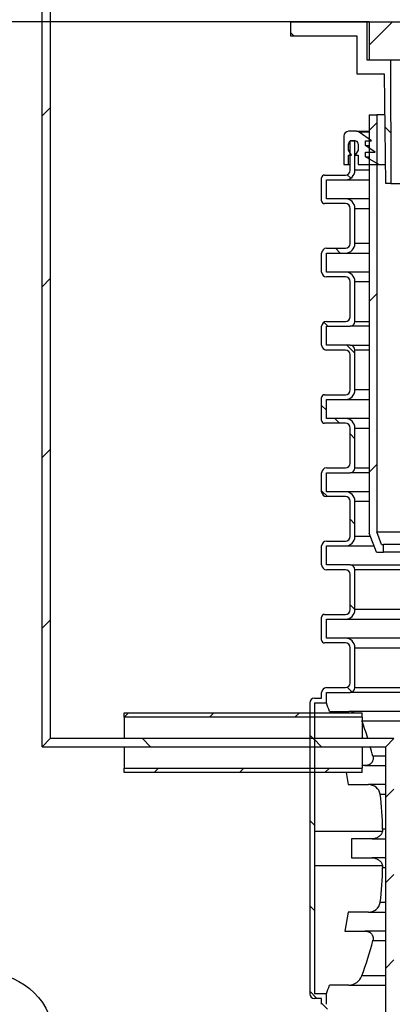
# Model space of a CAD drawing. Units: millimetres. Extents: x 0 to 297, y -26 to 414.
# Drawn here: x 53 to 73, y 286 to 338 of the extents above; entities that cross this region are included whole.
import ezdxf
from ezdxf.enums import TextEntityAlignment as Align

# ---------------------------------------------------------------- set-up
doc = ezdxf.new("R2010")
doc.units = ezdxf.units.MM
for name, color, linetype in [('2693.001_VAR3', 7, 'Continuous'), ('2697.001_TIHEND_', 7, 'Continuous'), ('2703.001', 7, 'Continuous'), ('Default', 7, 'Continuous'), ('MALMLUUGI_KAAN_D', 7, 'Continuous'), ('MALMLUUGI_KORPUS', 7, 'Continuous'), ('ROUNDTUBING_63X4', 7, 'Continuous'), ('UJUK', 7, 'Continuous')]:
    doc.layers.add(name, color=color, linetype=linetype)
doc.styles.add('SEACAD_Solid_Edge_ISO', font='seiso.ttf')
doc.styles.add('SEACAD_Solid_Edge_ISO1_Symbols', font='semeci1.ttf')
doc.dimstyles.new('ISO', dxfattribs={"dimtxt": 3.5, "dimasz": 3.5, "dimexe": 1.75, "dimexo": 0, "dimgap": 0.875, "dimtad": 1, "dimdec": 0, "dimlfac": 20, "dimtxsty": 'SEACAD_Solid_Edge_ISO', "dimblk1": '_SE_FILLED', "dimblk2": '_SE_FILLED', "dimsah": 1, "dimcen": 1.75, "dimadec": 0, "dimazin": 0, "dimtfac": 0.5, "dimtdec": 1, "dimtmove": 0, "dimatfit": 3, "dimfxl": 1, "dimarcsym": 0})

# ---------------------------------------------------------------- blocks, each defined once
blk = doc.blocks.new('SEANNOT_GROUP4')
at = {"layer": 'Default', "linetype": 'Continuous'}
blk.add_hatch(color=7, dxfattribs=at).paths.add_polyline_path([(49.844, 274.519), (50.118, 270.981), (51.006, 274.417)])
at = {"layer": 'Default', "color": 7, "linetype": 'Continuous'}
blk.add_lwpolyline([(50.953, 280.47), (50.118, 270.981)], dxfattribs=at)
blk.add_circle((51.26, 283.957), 3.5, dxfattribs=at)
at = {"layer": 'Default', "color": 7, "linetype": 'Continuous', "style": 'SEACAD_Solid_Edge_ISO'}
blk.add_text('2', height=3.5, dxfattribs=at).set_placement((50.186, 285.707), align=Align.TOP_LEFT)
blk = doc.blocks.new('SEANNOT_GROUP7')
at = {"layer": 'Default', "linetype": 'Continuous'}
blk.add_hatch(color=7, dxfattribs=at).paths.add_polyline_path([(78.722, 340.67), (80.279, 337.481), (79.84, 341.002)])
at = {"layer": 'Default', "color": 7, "linetype": 'Continuous'}
blk.add_lwpolyline([(75.615, 353.166), (80.279, 337.481)], dxfattribs=at)
blk.add_circle((74.617, 356.52), 3.5, dxfattribs=at)
at = {"layer": 'Default', "color": 7, "linetype": 'Continuous', "style": 'SEACAD_Solid_Edge_ISO'}
blk.add_text('4', height=3.5, dxfattribs=at).set_placement((73.583, 358.27), align=Align.TOP_LEFT)
blk = doc.blocks.new('SE6')
at = {"layer": '2693.001_VAR3', "linetype": 'Continuous'}
h = blk.add_hatch(dxfattribs=at)
h.set_pattern_fill('ANSI31', angle=90, style=0)
edge = h.paths.add_edge_path()
edge.add_arc((70.089, 312.277), 0.25, 0, 90, ccw=False)
edge.add_line((70.339, 312.277), (70.339, 310.427))
edge.add_arc((70.089, 310.427), 0.25, 270, 360, ccw=False)
edge.add_line((70.089, 310.177), (69.089, 310.177))
edge.add_arc((69.089, 309.927), 0.25, 90, 180)
edge.add_line((68.839, 309.927), (68.839, 308.927))
edge.add_arc((69.089, 308.927), 0.25, 180, 270)
edge.add_line((69.089, 308.677), (70.089, 308.677))
edge.add_arc((70.089, 308.427), 0.25, 0, 90, ccw=False)
edge.add_line((70.339, 308.427), (70.339, 306.577))
edge.add_arc((70.089, 306.577), 0.25, 270, 360, ccw=False)
edge.add_line((70.089, 306.327), (68.989, 306.327))
edge.add_arc((68.989, 306.177), 0.15, 90, 180)
edge.add_line((68.839, 306.177), (68.839, 304.977))
edge.add_arc((68.989, 304.977), 0.15, 180, 270)
edge.add_line((68.989, 304.827), (70.089, 304.827))
edge.add_arc((70.089, 304.577), 0.25, 0, 90, ccw=False)
edge.add_line((70.339, 304.577), (70.339, 302.727))
edge.add_arc((70.089, 302.727), 0.25, 270, 360, ccw=False)
edge.add_line((70.089, 302.477), (69.089, 302.477))
edge.add_arc((69.089, 302.227), 0.25, 90, 180)
edge.add_line((68.839, 302.227), (68.839, 301.922))
edge.add_line((68.839, 301.922), (68.464, 301.922))
edge.add_arc((68.464, 301.672), 0.25, 90, 180)
edge.add_line((68.214, 301.672), (68.214, 286.382))
edge.add_arc((68.464, 286.382), 0.25, 180, 270)
edge.add_line((68.464, 286.132), (68.839, 286.132))
edge.add_line((68.839, 286.132), (68.839, 285.827))
edge.add_arc((69.089, 285.827), 0.25, 180, 270)
edge.add_line((69.089, 285.577), (70.089, 285.577))
edge.add_arc((70.089, 285.327), 0.25, 0, 90, ccw=False)
edge.add_line((70.339, 285.327), (70.339, 283.477))
edge.add_arc((70.089, 283.477), 0.25, 270, 360, ccw=False)
edge.add_line((70.089, 283.227), (69.089, 283.227))
edge.add_arc((69.089, 282.977), 0.25, 90, 180)
edge.add_line((68.839, 282.977), (68.839, 281.977))
edge.add_arc((69.089, 281.977), 0.25, 180, 270)
edge.add_line((69.089, 281.727), (70.589, 281.727))
edge.add_arc((70.589, 280.977), 0.75, 0, 90, ccw=False)
edge.add_line((71.339, 280.977), (71.339, 276.81))
edge.add_arc((71.589, 276.81), 0.25, 180, 216.8699)
edge.add_line((71.389, 276.66), (71.664, 276.293))
edge.add_arc((71.464, 276.143), 0.25, 0, 36.8699, ccw=False)
edge.add_line((71.714, 276.143), (71.714, 275.377))
edge.add_arc((71.864, 275.377), 0.15, 180, 270)
edge.add_line((71.864, 275.227), (71.964, 275.227))
edge.add_line((71.964, 275.227), (71.964, 276.143))
edge.add_arc((71.464, 276.143), 0.5, 0, 36.8699)
edge.add_line((71.864, 276.443), (71.589, 276.81))
edge.add_line((71.589, 276.81), (71.589, 280.977))
edge.add_arc((70.589, 280.977), 1, 0, 90)
edge.add_line((70.589, 281.977), (69.089, 281.977))
edge.add_line((69.089, 281.977), (69.089, 282.977))
edge.add_line((69.089, 282.977), (70.089, 282.977))
edge.add_arc((70.089, 283.477), 0.5, 270, 360)
edge.add_line((70.589, 283.477), (70.589, 285.327))
edge.add_arc((70.089, 285.327), 0.5, 0, 90)
edge.add_line((70.089, 285.827), (69.089, 285.827))
edge.add_line((69.089, 285.827), (69.089, 286.382))
edge.add_line((69.089, 286.382), (68.464, 286.382))
edge.add_line((68.464, 286.382), (68.464, 301.672))
edge.add_line((68.464, 301.672), (69.089, 301.672))
edge.add_line((69.089, 301.672), (69.089, 302.227))
edge.add_line((69.089, 302.227), (70.339, 302.227))
edge.add_arc((70.339, 302.477), 0.25, 270, 360)
edge.add_line((70.589, 302.477), (70.589, 304.577))
edge.add_arc((70.089, 304.577), 0.5, 0, 90)
edge.add_line((70.089, 305.077), (69.089, 305.077))
edge.add_line((69.089, 305.077), (69.089, 306.077))
edge.add_line((69.089, 306.077), (70.089, 306.077))
edge.add_arc((70.089, 306.577), 0.5, 270, 360)
edge.add_line((70.589, 306.577), (70.589, 308.677))
edge.add_arc((70.339, 308.677), 0.25, 0, 90)
edge.add_line((70.339, 308.927), (69.089, 308.927))
edge.add_line((69.089, 308.927), (69.089, 309.927))
edge.add_line((69.089, 309.927), (70.089, 309.927))
edge.add_arc((70.089, 310.427), 0.5, 270, 360)
edge.add_line((70.589, 310.427), (70.589, 312.277))
edge.add_arc((70.089, 312.277), 0.5, 0, 90)
edge.add_line((70.089, 312.777), (69.089, 312.777))
edge.add_line((69.089, 312.777), (69.089, 313.777))
edge.add_line((69.089, 313.777), (70.339, 313.777))
edge.add_arc((70.339, 314.027), 0.25, 270, 360)
edge.add_line((70.589, 314.027), (70.589, 316.127))
edge.add_arc((70.089, 316.127), 0.5, 0, 90)
edge.add_line((70.089, 316.627), (69.089, 316.627))
edge.add_line((69.089, 316.627), (69.089, 317.627))
edge.add_line((69.089, 317.627), (70.089, 317.627))
edge.add_arc((70.089, 318.127), 0.5, 270, 360)
edge.add_line((70.589, 318.127), (70.589, 320.227))
edge.add_arc((70.339, 320.227), 0.25, 0, 90)
edge.add_line((70.339, 320.477), (69.089, 320.477))
edge.add_line((69.089, 320.477), (69.089, 321.477))
edge.add_line((69.089, 321.477), (70.339, 321.477))
edge.add_arc((70.339, 321.727), 0.25, 270, 360)
edge.add_line((70.589, 321.727), (70.589, 323.827))
edge.add_arc((70.089, 323.827), 0.5, 0, 90)
edge.add_line((70.089, 324.327), (69.089, 324.327))
edge.add_line((69.089, 324.327), (69.089, 325.327))
edge.add_line((69.089, 325.327), (70.089, 325.327))
edge.add_arc((70.089, 325.827), 0.5, 270, 360)
edge.add_line((70.589, 325.827), (70.589, 327.677))
edge.add_arc((70.089, 327.677), 0.5, 0, 90)
edge.add_line((70.089, 328.177), (69.089, 328.177))
edge.add_line((69.089, 328.177), (69.089, 329.177))
edge.add_line((69.089, 329.177), (70.089, 329.177))
edge.add_arc((70.089, 329.677), 0.5, 270, 360)
edge.add_line((70.589, 329.677), (70.589, 331.227))
edge.add_line((70.589, 331.227), (70.339, 331.227))
edge.add_line((70.339, 331.227), (70.339, 329.677))
edge.add_arc((70.089, 329.677), 0.25, 270, 360, ccw=False)
edge.add_line((70.089, 329.427), (68.989, 329.427))
edge.add_arc((68.989, 329.277), 0.15, 90, 180)
edge.add_line((68.839, 329.277), (68.839, 328.077))
edge.add_arc((68.989, 328.077), 0.15, 180, 270)
edge.add_line((68.989, 327.927), (70.089, 327.927))
edge.add_arc((70.089, 327.677), 0.25, 0, 90, ccw=False)
edge.add_line((70.339, 327.677), (70.339, 325.827))
edge.add_arc((70.089, 325.827), 0.25, 270, 360, ccw=False)
edge.add_line((70.089, 325.577), (69.089, 325.577))
edge.add_arc((69.089, 325.327), 0.25, 90, 180)
edge.add_line((68.839, 325.327), (68.839, 324.327))
edge.add_arc((69.089, 324.327), 0.25, 180, 270)
edge.add_line((69.089, 324.077), (70.089, 324.077))
edge.add_arc((70.089, 323.827), 0.25, 0, 90, ccw=False)
edge.add_line((70.339, 323.827), (70.339, 321.977))
edge.add_arc((70.089, 321.977), 0.25, 270, 360, ccw=False)
edge.add_line((70.089, 321.727), (69.089, 321.727))
edge.add_arc((69.089, 321.477), 0.25, 90, 180)
edge.add_line((68.839, 321.477), (68.839, 320.477))
edge.add_arc((69.089, 320.477), 0.25, 180, 270)
edge.add_line((69.089, 320.227), (70.089, 320.227))
edge.add_arc((70.089, 319.977), 0.25, 0, 90, ccw=False)
edge.add_line((70.339, 319.977), (70.339, 318.127))
edge.add_arc((70.089, 318.127), 0.25, 270, 360, ccw=False)
edge.add_line((70.089, 317.877), (68.989, 317.877))
edge.add_arc((68.989, 317.727), 0.15, 90, 180)
edge.add_line((68.839, 317.727), (68.839, 316.527))
edge.add_arc((68.989, 316.527), 0.15, 180, 270)
edge.add_line((68.989, 316.377), (70.089, 316.377))
edge.add_arc((70.089, 316.127), 0.25, 0, 90, ccw=False)
edge.add_line((70.339, 316.127), (70.339, 314.277))
edge.add_arc((70.089, 314.277), 0.25, 270, 360, ccw=False)
edge.add_line((70.089, 314.027), (69.089, 314.027))
edge.add_arc((69.089, 313.777), 0.25, 90, 180)
edge.add_line((68.839, 313.777), (68.839, 312.777))
edge.add_arc((69.089, 312.777), 0.25, 180, 270)
edge.add_line((69.089, 312.527), (70.089, 312.527))
at = {"layer": '2697.001_TIHEND_', "linetype": 'Continuous'}
h = blk.add_hatch(dxfattribs=at)
h.set_pattern_fill('ANSI31', scale=2, angle=90, style=0)
edge = h.paths.add_edge_path()
edge.add_line((70.252, 330.477), (70.402, 330.477))
edge.add_line((70.402, 330.477), (70.252, 330.727))
edge.add_line((70.252, 330.727), (70.252, 331.077))
edge.add_arc((70.402, 331.077), 0.15, 90, 180, ccw=False)
edge.add_line((70.402, 331.227), (70.602, 331.227))
edge.add_arc((70.602, 331.077), 0.15, 0, 90, ccw=False)
edge.add_line((70.752, 331.077), (70.752, 330.727))
edge.add_line((70.752, 330.727), (70.602, 330.477))
edge.add_line((70.602, 330.477), (70.752, 330.477))
edge.add_line((70.752, 330.477), (70.752, 329.977))
edge.add_line((70.752, 329.977), (71.852, 329.977))
edge.add_line((71.852, 329.977), (71.152, 330.377))
edge.add_line((71.152, 330.377), (71.152, 330.627))
edge.add_line((71.152, 330.627), (71.652, 330.627))
edge.add_line((71.652, 330.627), (71.152, 330.977))
edge.add_line((71.152, 330.977), (71.152, 331.227))
edge.add_line((71.152, 331.227), (71.452, 331.227))
edge.add_line((71.452, 331.227), (70.817, 331.68))
edge.add_arc((70.672, 331.477), 0.25, 54.4623, 90)
edge.add_line((70.672, 331.727), (70.252, 331.727))
edge.add_arc((70.252, 331.477), 0.25, 90, 180)
edge.add_line((70.002, 331.477), (70.002, 329.977))
edge.add_line((70.002, 329.977), (70.252, 329.977))
edge.add_line((70.252, 329.977), (70.252, 330.477))
at = {"layer": '2703.001', "linetype": 'Continuous'}
h = blk.add_hatch(dxfattribs=at)
h.set_pattern_fill('ANSI31', scale=2, angle=9e-06, style=0)
h.paths.add_polyline_path([(71.714, 309.6), (72.089, 309.6), (72.089, 310), (71.991, 310), (71.739, 310.673), (71.739, 332.6), (71.339, 332.6), (71.339, 310.6)])
at = {"layer": 'MALMLUUGI_KAAN_D', "linetype": 'Continuous'}
h = blk.add_hatch(dxfattribs=at)
h.set_pattern_fill('ANSI31', angle=9e-06, style=0)
h.paths.add_polyline_path([(71.339, 337.481), (71.339, 335.481), (81.572, 335.481), (81.572, 333.731), (82.342, 333.731), (82.342, 335.481), (91.587, 335.481), (91.587, 333.731), (92.357, 333.731), (92.357, 335.481), (102.589, 335.481), (102.589, 337.481)])
at = {"layer": 'MALMLUUGI_KORPUS', "linetype": 'Continuous'}
h = blk.add_hatch(dxfattribs=at)
h.set_pattern_fill('ANSI31', scale=2, angle=90, style=0)
h.paths.add_polyline_path([(72.469, 328.981), (72.464, 335.481), (71.214, 335.481), (71.214, 337.481), (67.214, 337.481), (67.214, 336.731), (70.714, 336.731), (70.714, 334.731), (72.139, 334.731), (72.219, 328.981)])
at = {"layer": 'ROUNDTUBING_63X4', "linetype": 'Continuous'}
h = blk.add_hatch(dxfattribs=at)
h.set_pattern_fill('ANSI31', angle=9e-06, style=0)
h.paths.add_polyline_path([(58.464, 301.158), (58.464, 300.923), (70.964, 300.923), (70.964, 301.158)])
h = blk.add_hatch(dxfattribs=at)
h.set_pattern_fill('ANSI31', angle=9e-06, style=0)
h.paths.add_polyline_path([(70.964, 298.008), (70.964, 298.243), (58.464, 298.243), (58.464, 298.008)])
at = {"layer": 'UJUK', "linetype": 'Continuous'}
h = blk.add_hatch(dxfattribs=at)
h.set_pattern_fill('ANSI31', scale=2, angle=9e-06, style=0)
h.paths.add_polyline_path([(54.575, 299.795), (54.575, 347.421), (54.15, 347.421), (54.15, 299.37)])
h = blk.add_hatch(dxfattribs=at)
h.set_pattern_fill('ANSI31', scale=2, angle=90, style=0)
h.paths.add_polyline_path([(72.209, 299.37), (72.634, 299.795), (54.575, 299.795), (54.15, 299.37)])
h = blk.add_hatch(dxfattribs=at)
h.set_pattern_fill('ANSI31', angle=9e-06, style=0)
h.paths.add_polyline_path([(72.634, 261.846), (72.634, 299.795), (72.209, 299.37), (72.209, 261.846)])
at = {"layer": '2693.001_VAR3', "color": 7, "linetype": 'Continuous'}
for p, q in [((70.339, 329.677), (70.339, 331.227)), ((70.589, 331.227), (70.339, 331.227)), ((70.589, 329.677), (70.589, 331.227)), ((68.839, 328.077), (68.839, 329.277)), ((68.989, 329.427), (70.089, 329.427)), ((71.339, 329.677), (70.589, 329.677)), ((69.089, 329.177), (70.089, 329.177)), ((69.089, 328.177), (69.089, 329.177)), ((70.089, 329.177), (71.339, 329.177)), ((70.089, 327.927), (68.989, 327.927)), ((70.089, 328.177), (69.089, 328.177)), ((71.339, 328.177), (70.089, 328.177)), ((70.339, 325.827), (70.339, 327.677)), ((70.589, 327.677), (71.339, 327.677)), ((70.589, 325.827), (70.589, 327.677)), ((71.339, 325.827), (70.589, 325.827)), ((68.839, 324.327), (68.839, 325.327)), ((69.089, 325.577), (70.089, 325.577)), ((69.089, 325.327), (70.089, 325.327)), ((69.089, 324.327), (69.089, 325.327)), ((70.089, 325.327), (71.339, 325.327)), ((70.089, 324.327), (69.089, 324.327)), ((70.089, 324.077), (69.089, 324.077)), ((71.339, 324.327), (70.089, 324.327)), ((70.339, 321.977), (70.339, 323.827)), ((70.589, 323.827), (71.339, 323.827)), ((70.589, 321.727), (70.589, 323.827)), ((69.089, 321.727), (70.089, 321.727)), ((70.589, 321.727), (71.339, 321.727)), ((68.839, 320.477), (68.839, 321.477)), ((69.089, 321.477), (70.339, 321.477)), ((69.089, 320.477), (69.089, 321.477)), ((71.339, 321.477), (70.339, 321.477)), ((70.339, 320.477), (69.089, 320.477)), ((70.339, 320.477), (71.339, 320.477)), ((70.089, 320.227), (69.089, 320.227)), ((70.339, 318.127), (70.339, 319.977)), ((71.339, 320.227), (70.589, 320.227)), ((70.589, 318.127), (70.589, 320.227)), ((68.989, 317.877), (70.089, 317.877)), ((71.339, 318.127), (70.589, 318.127)), ((68.839, 316.527), (68.839, 317.727)), ((69.089, 317.627), (70.089, 317.627)), ((69.089, 316.627), (69.089, 317.627)), ((70.089, 317.627), (71.339, 317.627)), ((70.089, 316.377), (68.989, 316.377)), ((70.089, 316.627), (69.089, 316.627)), ((71.339, 316.627), (70.089, 316.627)), ((70.339, 314.277), (70.339, 316.127)), ((70.589, 316.127), (71.339, 316.127)), ((70.589, 314.027), (70.589, 316.127)), ((68.839, 312.777), (68.839, 313.777)), ((69.089, 314.027), (70.089, 314.027)), ((69.089, 313.777), (70.339, 313.777)), ((69.089, 312.777), (69.089, 313.777)), ((71.339, 313.777), (70.339, 313.777)), ((70.589, 314.027), (71.339, 314.027)), ((70.089, 312.777), (69.089, 312.777)), ((71.339, 312.777), (70.089, 312.777)), ((70.089, 312.527), (69.089, 312.527)), ((70.339, 310.427), (70.339, 312.277)), ((70.589, 312.277), (71.339, 312.277)), ((70.589, 310.427), (70.589, 312.277)), ((69.089, 310.177), (70.089, 310.177)), ((71.404, 310.427), (70.589, 310.427)), ((68.839, 308.927), (68.839, 309.927)), ((69.089, 309.927), (70.089, 309.927)), ((69.089, 308.927), (69.089, 309.927)), ((70.089, 309.927), (71.592, 309.927)), ((70.339, 308.927), (69.089, 308.927)), ((70.089, 308.677), (69.089, 308.677)), ((70.339, 308.927), (103.589, 308.927)), ((103.339, 308.677), (70.589, 308.677)), ((70.589, 306.577), (70.589, 308.677)), ((70.339, 306.577), (70.339, 308.427)), ((103.339, 306.577), (70.589, 306.577)), ((68.839, 304.977), (68.839, 306.177)), ((68.989, 306.327), (70.089, 306.327)), ((69.089, 306.077), (70.089, 306.077)), ((69.089, 305.077), (69.089, 306.077)), ((70.089, 306.077), (103.839, 306.077)), ((70.089, 305.077), (69.089, 305.077)), ((103.839, 305.077), (70.089, 305.077)), ((70.089, 304.827), (68.989, 304.827)), ((70.339, 302.727), (70.339, 304.577)), ((70.589, 304.577), (103.339, 304.577)), ((70.589, 302.477), (70.589, 304.577)), ((69.089, 302.477), (70.089, 302.477)), ((70.589, 302.477), (103.339, 302.477)), ((68.464, 301.922), (68.839, 301.922)), ((68.839, 301.922), (68.839, 302.227)), ((69.089, 301.672), (69.089, 302.227)), ((69.089, 302.227), (70.339, 302.227)), ((103.589, 302.227), (70.339, 302.227)), ((68.214, 301.672), (68.214, 286.382)), ((68.464, 301.672), (68.464, 286.382)), ((68.464, 301.672), (69.089, 301.672)), ((69.253, 301.227), (70.262, 301.227)), ((103.666, 301.227), (70.262, 301.227)), ((70.964, 300.727), (102.973, 300.727)), ((72.209, 298.877), (71.53, 298.877)), ((71.117, 298.377), (70.964, 298.377)), ((71.117, 298.377), (72.209, 298.377)), ((70.121, 298.008), (70.232, 297.377)), ((70.232, 297.377), (71.304, 297.377)), ((72.209, 297.377), (71.304, 297.377)), ((71.918, 296.877), (72.209, 296.877)), ((68.464, 294.922), (72.033, 294.922)), ((72.045, 295.027), (72.033, 294.922)), ((72.209, 295.027), (72.045, 295.027)), ((70.413, 294.527), (70.413, 293.527)), ((71.498, 294.527), (70.413, 294.527)), ((71.498, 294.527), (72.209, 294.527)), ((68.464, 293.132), (72.033, 293.132)), ((70.413, 293.527), (71.498, 293.527)), ((72.209, 293.527), (71.498, 293.527)), ((72.033, 293.132), (72.045, 293.027)), ((72.045, 293.027), (72.209, 293.027)), ((72.209, 291.177), (71.918, 291.177)), ((70.232, 290.677), (70.056, 289.677)), ((71.304, 290.677), (70.232, 290.677)), ((71.304, 290.677), (72.209, 290.677)), ((70.056, 289.677), (71.117, 289.677)), ((72.209, 289.677), (71.117, 289.677)), ((71.53, 289.177), (72.209, 289.177)), ((72.209, 287.327), (70.956, 287.327)), ((70.262, 286.827), (69.253, 286.827)), ((70.262, 286.827), (72.209, 286.827)), ((69.089, 286.382), (68.464, 286.382)), ((69.089, 285.827), (69.089, 286.382)), ((68.839, 286.132), (68.464, 286.132)), ((68.839, 285.827), (68.839, 286.132))]:
    blk.add_line(p, q, dxfattribs=at)
for centre, radius, start, end in [((68.989, 329.277), 0.15, 90, 180), ((70.089, 329.677), 0.25, 270, 0), ((70.089, 329.677), 0.5, 270, 0), ((68.989, 328.077), 0.15, 180, 270), ((70.089, 327.677), 0.5, 0, 90), ((70.089, 327.677), 0.25, 0, 90), ((70.089, 325.827), 0.25, 270, 0), ((70.089, 325.827), 0.5, 270, 0), ((69.089, 325.327), 0.25, 90, 180), ((69.089, 324.327), 0.25, 180, 270), ((70.089, 323.827), 0.5, 0, 90), ((70.089, 323.827), 0.25, 0, 90), ((69.089, 321.477), 0.25, 90, 180), ((70.089, 321.977), 0.25, 270, 0), ((70.339, 321.727), 0.25, 270, 0), ((69.089, 320.477), 0.25, 180, 270), ((70.339, 320.227), 0.25, 0, 90), ((70.089, 319.977), 0.25, 0, 90), ((68.989, 317.727), 0.15, 90, 180), ((70.089, 318.127), 0.25, 270, 0), ((70.089, 318.127), 0.5, 270, 0), ((68.989, 316.527), 0.15, 180, 270), ((70.089, 316.127), 0.5, 0, 90), ((70.089, 316.127), 0.25, 0, 90), ((70.089, 314.277), 0.25, 270, 0), ((69.089, 313.777), 0.25, 90, 180), ((70.339, 314.027), 0.25, 270, 0), ((69.089, 312.777), 0.25, 180, 270), ((70.089, 312.277), 0.5, 0, 90), ((70.089, 312.277), 0.25, 0, 90), ((69.089, 309.927), 0.25, 90, 180), ((70.089, 310.427), 0.25, 270, 0), ((70.089, 310.427), 0.5, 270, 0), ((69.089, 308.927), 0.25, 180, 270), ((70.089, 308.427), 0.25, 0, 90), ((70.339, 308.677), 0.25, 0, 90), ((70.089, 306.577), 0.25, 270, 0), ((70.089, 306.577), 0.5, 270, 0), ((68.989, 306.177), 0.15, 90, 180), ((68.989, 304.977), 0.15, 180, 270), ((70.089, 304.577), 0.5, 0, 90), ((70.089, 304.577), 0.25, 0, 90), ((69.089, 302.227), 0.25, 90, 180), ((70.089, 302.727), 0.25, 270, 0), ((70.339, 302.477), 0.25, 270, 0), ((68.464, 301.672), 0.25, 90, 180), ((45.839, 292.89), 24.854, 19.5992, 20.6919), ((70.21, 300.424), 0.804, 66.0904, 86.2982), ((52.242, 293.904), 19.919, 17.2529, 20.0316), ((52.242, 293.904), 19.919, 14.4574, 15.9573), ((71.307, 296.754), 0.622, 11.3347, 90.2805), ((56.883, 294.914), 15.162, 0.4267, 7.4384), ((56.883, 293.139), 15.162, 352.5621, 359.5738), ((71.308, 291.298), 0.621, 269.6331, 348.752), ((52.21, 294.159), 19.952, 339.9735, 345.5384), ((70.209, 287.631), 0.806, 273.7605, 337.8329), ((45.838, 295.164), 24.855, 339.3081, 340.4011), ((68.464, 286.382), 0.25, 180, 270)]:
    blk.add_arc(centre, radius, start, end, dxfattribs=at)
for points, knots in [([(71.53, 298.877), (71.537, 298.849), (71.542, 298.82), (71.546, 298.763), (71.545, 298.734), (71.536, 298.676), (71.529, 298.647), (71.512, 298.606), (71.506, 298.592), (71.491, 298.565), (71.482, 298.552), (71.455, 298.514), (71.433, 298.491), (71.394, 298.46), (71.38, 298.451), (71.351, 298.433), (71.337, 298.426), (71.305, 298.412), (71.289, 298.405), (71.256, 298.395), (71.239, 298.39), (71.205, 298.384), (71.188, 298.381), (71.152, 298.378), (71.135, 298.377), (71.117, 298.377)], [0, 0, 0, 0, 0.125, 0.125, 0.25, 0.25, 0.375, 0.375, 0.4375, 0.4375, 0.5, 0.5, 0.625, 0.625, 0.6875, 0.6875, 0.75, 0.75, 0.8125, 0.8125, 0.875, 0.875, 0.9375, 0.9375, 1, 1, 1, 1]), ([(72.033, 294.922), (72.026, 294.892), (72.016, 294.864), (71.998, 294.824), (71.991, 294.81), (71.977, 294.784), (71.969, 294.771), (71.943, 294.735), (71.924, 294.712), (71.892, 294.68), (71.881, 294.67), (71.858, 294.651), (71.847, 294.641), (71.81, 294.615), (71.784, 294.6), (71.731, 294.574), (71.703, 294.562), (71.646, 294.545), (71.617, 294.538), (71.558, 294.529), (71.528, 294.527), (71.498, 294.527)], [0, 0, 0, 0, 0.125, 0.125, 0.1875, 0.1875, 0.25, 0.25, 0.375, 0.375, 0.4375, 0.4375, 0.5, 0.5, 0.625, 0.625, 0.75, 0.75, 0.875, 0.875, 1, 1, 1, 1]), ([(71.498, 293.527), (71.558, 293.527), (71.617, 293.518), (71.689, 293.495), (71.703, 293.49), (71.731, 293.479), (71.744, 293.473), (71.784, 293.454), (71.81, 293.438), (71.858, 293.404), (71.882, 293.384), (71.924, 293.342), (71.943, 293.319), (71.977, 293.27), (71.992, 293.244), (72.016, 293.189), (72.026, 293.161), (72.033, 293.132)], [0, 0, 0, 0, 0.25, 0.25, 0.3125, 0.3125, 0.375, 0.375, 0.5, 0.5, 0.625, 0.625, 0.75, 0.75, 0.875, 0.875, 1, 1, 1, 1]), ([(71.117, 289.677), (71.152, 289.677), (71.187, 289.673), (71.239, 289.663), (71.256, 289.659), (71.289, 289.648), (71.305, 289.642), (71.336, 289.628), (71.351, 289.62), (71.379, 289.603), (71.393, 289.594), (71.432, 289.563), (71.454, 289.54), (71.492, 289.489), (71.507, 289.462), (71.523, 289.42), (71.528, 289.406), (71.536, 289.377), (71.539, 289.363), (71.545, 289.32), (71.546, 289.291), (71.542, 289.233), (71.537, 289.205), (71.53, 289.177)], [0, 0, 0, 0, 0.125, 0.125, 0.1875, 0.1875, 0.25, 0.25, 0.3125, 0.3125, 0.375, 0.375, 0.5, 0.5, 0.625, 0.625, 0.6875, 0.6875, 0.75, 0.75, 0.875, 0.875, 1, 1, 1, 1])]:
    blk.add_open_spline(points, degree=3, knots=knots, dxfattribs=at)
at = {"layer": '2697.001_TIHEND_', "color": 7, "linetype": 'Continuous'}
for p, q in [((70.002, 331.477), (70.002, 329.977)), ((70.672, 331.727), (70.252, 331.727)), ((70.672, 331.727), (71.339, 331.727)), ((71.339, 331.68), (70.817, 331.68)), ((71.452, 331.227), (70.817, 331.68)), ((70.339, 331.077), (70.252, 331.077)), ((70.252, 330.727), (70.252, 331.077)), ((70.402, 331.227), (70.602, 331.227)), ((70.752, 331.077), (70.752, 330.727)), ((71.152, 331.227), (71.452, 331.227)), ((71.152, 330.977), (71.152, 331.227)), ((71.152, 330.977), (71.339, 330.977)), ((71.652, 330.627), (71.152, 330.977)), ((70.252, 330.727), (70.339, 330.727)), ((70.402, 330.477), (70.252, 330.727)), ((70.252, 330.477), (70.402, 330.477)), ((70.252, 329.977), (70.252, 330.477)), ((70.752, 330.727), (70.602, 330.477)), ((70.602, 330.477), (70.752, 330.477)), ((70.752, 330.477), (70.752, 329.977)), ((71.152, 330.627), (71.652, 330.627)), ((71.152, 330.377), (71.152, 330.627)), ((71.152, 330.377), (71.339, 330.377)), ((71.852, 329.977), (71.152, 330.377)), ((70.002, 329.977), (70.252, 329.977)), ((70.252, 329.977), (70.339, 329.977)), ((70.752, 329.977), (71.852, 329.977)), ((71.852, 329.977), (72.205, 329.977))]:
    blk.add_line(p, q, dxfattribs=at)
for centre, radius, start, end in [((70.252, 331.477), 0.25, 90, 180), ((70.672, 331.477), 0.25, 54.4623, 90), ((70.402, 331.077), 0.15, 90, 180), ((70.602, 331.077), 0.15, 0, 90)]:
    blk.add_arc(centre, radius, start, end, dxfattribs=at)
at = {"layer": '2703.001', "color": 7, "linetype": 'Continuous'}
for p, q in [((71.339, 332.6), (71.739, 332.6)), ((71.339, 332.6), (71.339, 310.6)), ((72.169, 332.6), (71.739, 332.6)), ((71.739, 332.6), (71.739, 310.673)), ((71.739, 310.673), (102.189, 310.673)), ((71.991, 310), (71.739, 310.673)), ((71.714, 309.6), (71.339, 310.6)), ((71.714, 309.6), (72.089, 309.6)), ((71.991, 310), (72.089, 310)), ((101.839, 310), (72.089, 310)), ((72.089, 309.6), (72.089, 310)), ((101.839, 309.6), (72.089, 309.6))]:
    blk.add_line(p, q, dxfattribs=at)
at = {"layer": 'MALMLUUGI_KAAN_D', "color": 7, "linetype": 'Continuous'}
for p, q in [((71.339, 337.481), (102.589, 337.481)), ((71.339, 337.481), (71.339, 335.481)), ((71.339, 335.481), (81.572, 335.481))]:
    blk.add_line(p, q, dxfattribs=at)
at = {"layer": 'MALMLUUGI_KORPUS', "color": 7, "linetype": 'Continuous'}
for p, q in [((67.214, 337.481), (71.214, 337.481)), ((67.214, 336.731), (67.214, 337.481)), ((71.214, 337.481), (71.339, 337.481)), ((71.214, 337.481), (71.214, 335.481)), ((70.714, 336.731), (67.214, 336.731)), ((70.714, 334.731), (70.714, 336.731)), ((71.214, 335.481), (72.464, 335.481)), ((72.464, 335.481), (72.469, 328.981)), ((72.139, 334.731), (70.714, 334.731)), ((72.219, 328.981), (72.139, 334.731)), ((72.469, 328.981), (72.219, 328.981)), ((72.469, 328.981), (101.459, 328.981))]:
    blk.add_line(p, q, dxfattribs=at)
at = {"layer": 'ROUNDTUBING_63X4', "color": 7, "linetype": 'Continuous'}
for p, q in [((58.464, 301.158), (70.964, 301.158)), ((58.464, 300.923), (58.464, 301.158)), ((70.964, 300.923), (58.464, 300.923)), ((58.464, 300.923), (58.464, 299.795)), ((70.964, 300.923), (70.964, 301.158)), ((70.964, 300.923), (70.964, 299.795)), ((58.464, 299.37), (58.464, 298.243)), ((70.964, 299.37), (70.964, 298.243)), ((58.464, 298.243), (70.964, 298.243)), ((58.464, 298.008), (58.464, 298.243)), ((70.964, 298.008), (70.964, 298.243)), ((70.964, 298.008), (58.464, 298.008))]:
    blk.add_line(p, q, dxfattribs=at)
at = {"layer": 'UJUK', "color": 7, "linetype": 'Continuous'}
for p, q in [((54.15, 299.37), (54.15, 347.421)), ((54.575, 347.421), (54.575, 299.795)), ((54.15, 299.37), (54.575, 299.795)), ((54.575, 299.795), (54.15, 299.37)), ((72.634, 299.795), (54.575, 299.795)), ((72.209, 299.37), (72.634, 299.795)), ((72.634, 299.795), (72.209, 299.37)), ((54.15, 299.37), (72.209, 299.37)), ((72.209, 261.846), (72.209, 299.37))]:
    blk.add_line(p, q, dxfattribs=at)
blk = doc.blocks.new('DMBLK6')
at = {"layer": 'Default', "linetype": 'Continuous'}
for points in [[(17.793, 333.981), (18.96, 333.981), (18.376, 337.481)], [(17.793, 208.481), (18.376, 204.981), (18.96, 208.481)]]:
    blk.add_hatch(color=7, dxfattribs=at).paths.add_polyline_path(points)
at = {"layer": 'Default', "color": 7, "linetype": 'Continuous'}
for p, q in [((71.339, 337.481), (16.626, 337.481)), ((18.376, 337.481), (18.376, 204.981)), ((77.219, 204.981), (16.626, 204.981))]:
    blk.add_line(p, q, dxfattribs=at)
at = {"layer": 'Default', "color": 7, "linetype": 'Continuous', "style": 'SEACAD_Solid_Edge_ISO'}
blk.add_text('2650', height=3.5, rotation=90, dxfattribs=at).set_placement((14.001, 267.055), align=Align.TOP_LEFT)
blk = doc.blocks.new('_SE_FILLED')
at = {"color": 0}
blk.add_line((0, 0), (-1, 0), dxfattribs=at)
blk.add_solid([(0, 0), (-1, -0.1665), (-1, 0.1665), (0, 0)], dxfattribs=at)
blk = doc.blocks.new('DMBLK7')
at = {"layer": 'Default', "linetype": 'Continuous'}
for points in [[(27.566, 333.981), (28.733, 333.981), (28.15, 337.481)], [(27.566, 268.981), (28.15, 265.481), (28.733, 268.981)]]:
    blk.add_hatch(color=7, dxfattribs=at).paths.add_polyline_path(points)
at = {"layer": 'Default', "color": 7, "linetype": 'Continuous'}
for p, q in [((71.339, 337.481), (26.4, 337.481)), ((28.15, 265.481), (28.15, 337.481)), ((57.628, 265.481), (26.4, 265.481))]:
    blk.add_line(p, q, dxfattribs=at)
at = {"layer": 'Default', "color": 7, "linetype": 'Continuous', "style": 'SEACAD_Solid_Edge_ISO'}
blk.add_text('h', height=3.5, rotation=90, dxfattribs=at).set_placement((23.775, 299.302), align=Align.TOP_LEFT)
blk = doc.blocks.new('DMBLK11')
at = {"layer": 'Default', "linetype": 'Continuous'}
for points in [[(41.322, 274.481), (41.905, 270.981), (42.488, 274.481)], [(41.322, 261.981), (42.488, 261.981), (41.905, 265.481)]]:
    blk.add_hatch(color=7, dxfattribs=at).paths.add_polyline_path(points)
at = {"layer": 'Default', "color": 7, "linetype": 'Continuous'}
for p, q in [((41.905, 287.453), (41.905, 258.481)), ((57.628, 270.981), (40.155, 270.981)), ((50.628, 265.481), (40.155, 265.481))]:
    blk.add_line(p, q, dxfattribs=at)
for s, style, p in [('110', 'SEACAD_Solid_Edge_ISO', (37.53, 281.296)), ('O', 'SEACAD_Solid_Edge_ISO1_Symbols', (37.53, 274.949))]:
    blk.add_text(s, height=3.5, rotation=90, dxfattribs=dict(at, style=style)).set_placement(p, align=Align.TOP_LEFT)

msp = doc.modelspace()

# ---------------------------------------------------------------- block references
at = {"layer": 'Default'}
for name in ['SE6', 'SEANNOT_GROUP7', 'SEANNOT_GROUP4']:
    msp.add_blockref(name, (0, 0), dxfattribs=at)

# ---------------------------------------------------------------- dimensions: what is measured, and where the dimension line sits
at = {"layer": 'Default', "color": 7, "linetype": 'Continuous'}
dim = msp.add_linear_dim(base=(18.3764, 204.9812), p1=(71.3393, 337.4811), p2=(77.2186, 204.9812), angle=90, text='\\A1;<>', dimstyle='ISO', dxfattribs=at)
dim.commit()
dim.dimension.update_dxf_attribs({"geometry": 'DMBLK6', "text_midpoint": (18.3764, 271.2311), "dimtype": 160})
for base, p1, p2, text, override, picture, middle in [((28.1498, 337.4811), (57.6277, 265.4811), (71.3393, 337.4811), '\\A1;h {}', {"dimrnd": 10, "dimtdec": 4}, 'DMBLK7', (28.1498, 301.4811)), ((41.905, 265.4811), (57.6277, 270.9811), (64.6277, 265.4811), '\\A1;%%C <>', {"dimdec": 1}, 'DMBLK11', (41.905, 273.7239))]:
    dim = msp.add_linear_dim(base=base, p1=p1, p2=p2, angle=90, text=text, dimstyle='ISO', override=override, dxfattribs=at)
    dim.commit()
    dim.dimension.update_dxf_attribs({"geometry": picture, "text_midpoint": middle, "dimtype": 160})

doc.saveas('drawing.dxf')
